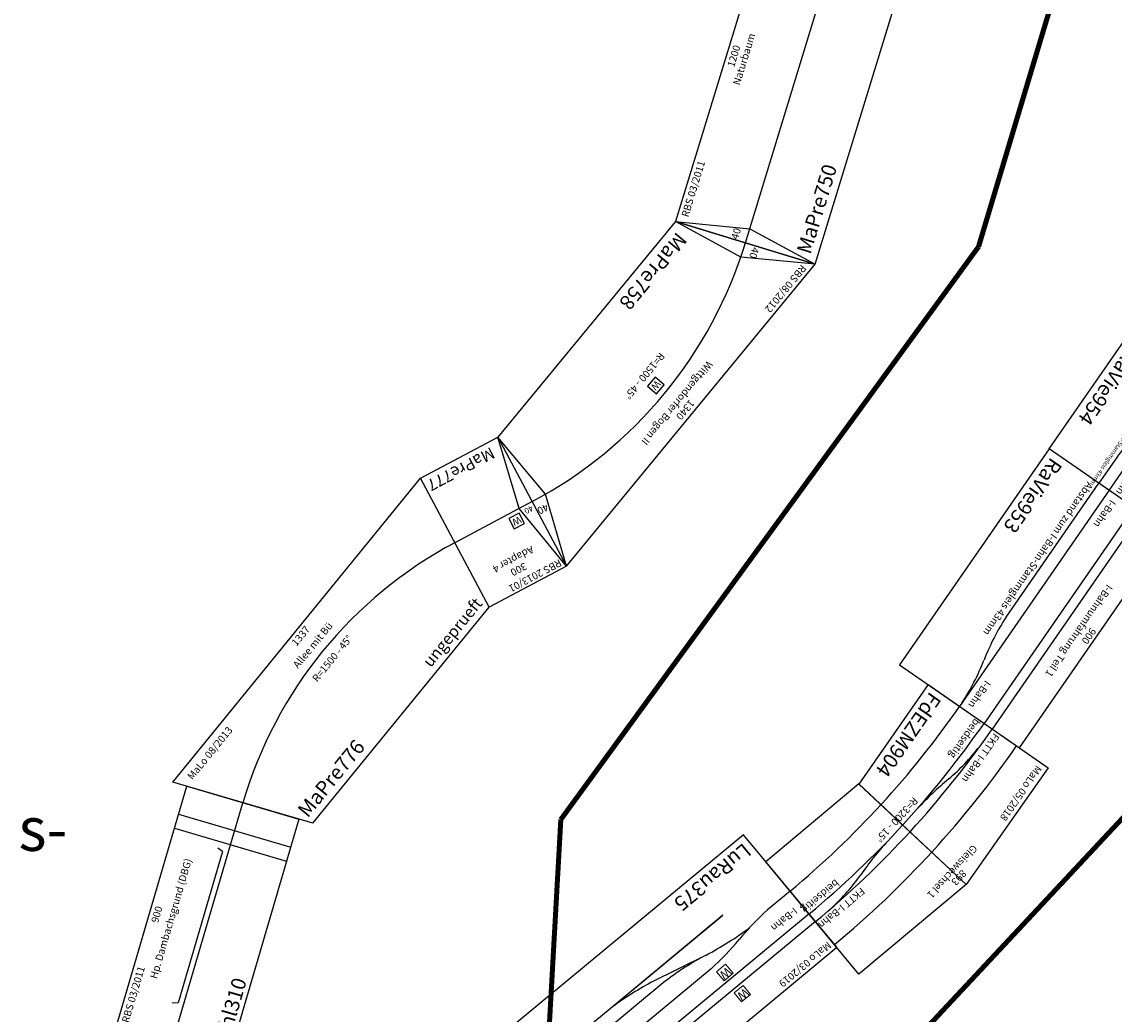
# Model space of a CAD drawing. Units: millimetres. Extents: x -13386 to 22329, y -17455 to 26342.
# Drawn here: x 15878 to 19619, y 4315 to 7712 of the extents above; entities that cross this region are included whole.
import ezdxf
from ezdxf.enums import TextEntityAlignment as Align

# ---------------------------------------------------------------- set-up
doc = ezdxf.new("R2010")
doc.units = ezdxf.units.MM
doc.layers.add('Grundriss', color=7, linetype='Continuous')

# ---------------------------------------------------------------- blocks, each defined once
blk = doc.blocks.new('A$C050E684B')
for p, q in [((0, 611), (488.3, 608.7)), ((0.3, 111), (0, 611)), ((415.2, 110.1), (488.3, 608.7)), ((488.3, 608.7), (415.3, 111)), ((488.3, 608.7), (949.8, 481.6)), ((949.8, 481.6), (815.3, 0)), ((0.3, 111), (415.3, 111)), ((415.2, 110.1), (815.3, 0))]:
    blk.add_line(p, q)
for centre, radius, start, end in [((2.3, -2912.6), 3392.6, 74.4039, 90.038), ((2.3, -2912.6), 3290.6, 74.4039, 90.038), ((39.3, -354.1), 731.6, 75.2559, 87.1895), ((2.3, -2912.6), 3256.6, 74.4039, 90.038), ((517.2, 1388.8), 1075.7, 254.265, 262.1692), ((662.9, 1368.8), 1075.7, 262.324, 270.2282), ((660.3, -393.6), 686.8, 77.0397, 89.4265), ((2.3, -2912.6), 3154.6, 74.4039, 90.038)]:
    blk.add_arc(centre, radius, start, end)
at = {"color": 2}
blk.add_text('MaLo 05/2018 ', height=25, dxfattribs=at).set_placement((14.3, 584.4), align=Align.MIDDLE_LEFT)
for s, p in [('Gleiswechsel 1', (478.9, 544.4)), ('893', (483.3, 574.6)), ('R=3200 - 15%%D', (441.2, 287.1))]:
    blk.add_text(s, height=25, rotation=352).set_placement(p, align=Align.MIDDLE_CENTER)
for s, height, p in [('FKTT', 25, (6.3, 402.4)), ('I-Bahn', 25, (96.4, 402.4)), ('beidseitig', 25, (2.6, 319.5)), ('FdEZM904 ', 50, (14.3, 154))]:
    blk.add_text(s, height=height).set_placement(p, align=Align.MIDDLE_LEFT)
for s, p in [('FKTT', (703.7, 329.4)), ('I-Bahn', (790.3, 305.5)), ('beidseitig', (730.6, 240.9))]:
    blk.add_text(s, height=25, rotation=345).set_placement(p, align=Align.MIDDLE_LEFT)
blk = doc.blocks.new('A$C2A11719C')
for p, q in [((0, 400), (900, 400)), ((0, 0), (0, 400)), ((900, 400), (900, 0)), ((900, 0), (0, 0))]:
    blk.add_line(p, q)
at = {"color": 3}
for p, q in [((750, 400), (750, 0)), ((800, 400), (800, 0)), ((180, 220), (173.2, 238.8)), ((720, 220), (726.8, 238.8)), ((720, 220), (180, 220))]:
    blk.add_line(p, q, dxfattribs=at)
blk.add_lwpolyline([(0, 200), (900, 200)])
at = {"color": 2}
blk.add_text('RBS 03/2011 ', height=25, dxfattribs=at).set_placement((65, 375), align=Align.MIDDLE_LEFT)
for s, p in [('900', (450, 375)), ('Hp. Dambachsgrund (DBG)', (450, 325))]:
    blk.add_text(s, height=25).set_placement(p, align=Align.MIDDLE_CENTER)
blk.add_text('JuUhl310', height=50).set_placement((18.4, 40), align=Align.MIDDLE_LEFT)
blk = doc.blocks.new('A$C55080C38')
for p, q in [((1000, 500), (0, 500)), ((0, 500), (0, 0)), ((2000, 500), (1000, 500)), ((2000, 0), (2000, 500)), ((377.7, 282.3), (1000, 282.3)), ((1000, 282.3), (1622.3, 282.3)), ((0, 250), (100, 250)), ((361.5, 235.4), (566.9, 187.5)), ((2000, 250), (1900, 250)), ((526.1, 214.9), (1580, 214.9)), ((630, 167), (230, 167)), ((230, 167), (731.5, 167)), ((731.5, 167), (1000, 167)), ((1000, 167), (1850, 167)), ((0, 0), (1000, 0)), ((1000, 0), (2000, 0))]:
    blk.add_line(p, q)
at = {"linetype": 'Continuous', "lineweight": 0}
for points in [[(330, 396), (370, 396), (370, 436), (330, 436)], [(1670, 396), (1630, 396), (1630, 436), (1670, 436)], [(330, 302), (370, 302), (370, 342), (330, 342)], [(1670, 302), (1630, 302), (1630, 342), (1670, 342)]]:
    blk.add_lwpolyline(points, close=True, dxfattribs=at)
for points in [[(0, 386), (1000, 386)], [(1000, 386), (2000, 386)], [(0, 352), (1000, 352)], [(1000, 352), (2000, 352)]]:
    blk.add_lwpolyline(points)
for centre, radius, start, end in [((55.9, 1224.4), 975.4, 272.5906, 280.8949), ((411.4, -624.2), 907.1, 92.1339, 100.8771), ((1588.6, -624.2), 907.1, 79.1229, 87.8661), ((1944.1, 1224.4), 975.4, 259.1051, 267.4094), ((128.6, -879.9), 1139.4, 78.2047, 87.0379), ((569.2, 1234.4), 1020.4, 258.2511, 267.5748), ((774.6, 1186.5), 1020.4, 258.2511, 267.5748)]:
    blk.add_arc(centre, radius, start, end)
at = {"color": 2}
blk.add_text('MaLo 03/2019 ', height=25, dxfattribs=at).set_placement((10.2, 476.7), align=Align.MIDDLE_LEFT)
for s, p in [('2000', (1000, 475)), ('VEB Kohlehandel (KHL)', (1000, 439))]:
    blk.add_text(s, height=25).set_placement(p, align=Align.MIDDLE_CENTER)
for s, height, p in [('I-Bahn', 25, (25, 312)), ('I-Bahn', 25, (1876.6, 312)), ('LuRau375', 50, (16.6, 44.3))]:
    blk.add_text(s, height=height).set_placement(p, align=Align.MIDDLE_LEFT)
at = {"linetype": 'Continuous', "lineweight": 0}
for insert, char_height, width, attachment_point in [((350, 416), 30, 38.295, 5), ((1650, 416), 30, 38.295, 5), ((226.3, 352), 0.2, 40, 1), ((350, 322), 30, 38.295, 5), ((1650, 322), 30, 38.295, 5)]:
    blk.add_mtext('W', dxfattribs=dict(at, insert=insert, char_height=char_height, width=width, attachment_point=attachment_point))
blk = doc.blocks.new('A$C75125BC7')
blk.add_blockref('A$C55080C38', (0, 0))
blk = doc.blocks.new('LuRau375_V01_0')
blk.add_blockref('A$C75125BC7', (1189.5, -425))
blk = doc.blocks.new('A$C0A1955F0')
blk.add_lwpolyline([(0, 0), (1200, 0), (1200, 500), (0, 500)], close=True)
for points in [[(0, 500), (50, 250), (0, 0)], [(1200, 500), (1150, 250), (1200, 0)], [(0, 250), (1200, 250)]]:
    blk.add_lwpolyline(points)
at = {"color": 2}
blk.add_text('RBS 03/2011', height=25, dxfattribs=at).set_placement((25, 475), align=Align.MIDDLE_LEFT)
for s, p in [('1200', (600, 475)), ('Naturbaum', (600, 438.5))]:
    blk.add_text(s, height=25).set_placement(p, align=Align.MIDDLE_CENTER)
blk.add_text('MaPre750', height=50).set_placement((25, 50), align=Align.MIDDLE_LEFT)
at = {"char_height": 25, "attachment_point": 5}
for insert in [(20.6, 286.8), (1179.4, 286.8)]:
    blk.add_mtext('40', dxfattribs=dict(at, insert=insert))
blk = doc.blocks.new('Wattenscheider')
blk.add_lwpolyline([(-20, -20), (20, -20), (20, 20), (-20, 20)], close=True)
blk.add_text('W', height=25).set_placement((0, 0), align=Align.MIDDLE_CENTER)
blk = doc.blocks.new('A$C0756121F')
for points in [[(0, 461.9), (144, 250.1), (191.3, 0)], [(1339.4, 461.9), (1195.3, 250.2), (1148, 0)]]:
    blk.add_lwpolyline(points)
blk.add_lwpolyline([(669.7, 0), (1148, 0), (1339.4, 461.9), (669.7, 461.9), (0, 461.9), (191.3, 0)], close=True)
blk.add_arc((669.7, -1154.8), 1500, 67.5, 112.5)
blk.add_blockref('Wattenscheider', (667.9, 304.8))
at = {"color": 2}
blk.add_text('RBS 08/2012', height=25, dxfattribs=at).set_placement((29.8, 437.3), align=Align.MIDDLE_LEFT)
for s, p in [('1340', (668, 436)), ('Wittgendorfer Bogen II', (668, 399.5)), ('R=1500 - 45%%D', (667.1, 254.3))]:
    blk.add_text(s, height=25).set_placement(p, align=Align.MIDDLE_CENTER)
blk.add_text('MaPre758', height=50).set_placement((214.4, 49.2), align=Align.MIDDLE_LEFT)
at = {"char_height": 25, "attachment_point": 5}
for insert, rotation in [((104.5, 272.9), 22.5074), ((1238.9, 272.6), 337.4681)]:
    blk.add_mtext('40', dxfattribs=dict(at, insert=insert, rotation=rotation))
blk = doc.blocks.new('A$C75B170A8')
for points in [[(0, 0), (0, 500), (300, 500), (300, 0)], [(58.1, 264), (98.1, 264), (98.1, 304), (58.1, 304)]]:
    blk.add_lwpolyline(points, close=True)
for points in [[(0, 500), (50, 250), (0, 0)], [(0, 250), (300, 250)]]:
    blk.add_lwpolyline(points)
at = {"color": 2}
blk.add_text('RBS 2013/01', height=25, dxfattribs=at).set_placement((10.9, 478.9), align=Align.MIDDLE_LEFT)
for s, height, p in [('300', 25, (150, 433.4)), ('Adapter 4', 25, (150, 394.4)), ('40', 20, (23.3, 269)), ('W', 25, (78.1, 284))]:
    blk.add_text(s, height=height).set_placement(p, align=Align.MIDDLE_CENTER)
blk.add_text('MaPre777', height=40).set_placement((37.3, 37.2), align=Align.MIDDLE_LEFT)
blk = doc.blocks.new('MaPre777_V01_1')
blk.add_blockref('A$C75B170A8', (121.2, -219.9))
blk = doc.blocks.new('A$C73914668')
for p, q in [((0, 460.8), (1342.7, 461)), ((194, 0), (0, 460.8)), ((1149, 0), (1342.7, 461)), ((194, 0), (1149, 0))]:
    blk.add_line(p, q)
blk.add_arc((672.1, -1135.2), 1481.4, 67.2106, 112.8353)
for s, p in [('1337', (665.1, 437.7)), ('Allee mit Bü', (666.5, 385.5))]:
    blk.add_text(s, height=25, rotation=359.7701).set_placement(p, align=Align.MIDDLE_CENTER)
at = {"color": 2}
blk.add_text('MaLo 08/2013 ', height=25, dxfattribs=at).set_placement((47.2, 425.1), align=Align.MIDDLE_LEFT)
blk.add_text('R=1500 - 45%%D', height=25).set_placement((673.8, 305.3), align=Align.MIDDLE_CENTER)
blk.add_text('MaPre776', height=50).set_placement((195.5, 48.7), align=Align.MIDDLE_LEFT)
at = {"color": 1}
blk.add_text('ungeprueft', height=40, dxfattribs=at).set_placement((1145, 43), align=Align.MIDDLE_RIGHT)
blk = doc.blocks.new('A$C4BDE4C9F')
blk.add_blockref('A$C73914668', (0, 0))
blk = doc.blocks.new('A$C03D2608A')
blk.add_line((557.5, 207), (0, 207))
blk.add_lwpolyline([(0, 0), (900, 0), (900, 500), (0, 500)], close=True)
for points in [[(0, 386), (900, 386)], [(0, 352), (900, 352)], [(0, 250), (900, 250)]]:
    blk.add_lwpolyline(points)
for centre, start, end in [((534.4, 1022.2), 271.6202, 283.2856), ((909.3, -565.2), 91.6202, 103.2856)]:
    blk.add_arc(centre, 815.5, start, end)
at = {"color": 2}
blk.add_text('MaLo 10/2018', height=25, dxfattribs=at).set_placement((6.1, 478.9), align=Align.MIDDLE_LEFT)
for s, p in [('900', (450, 477.2)), ('I-Bahnumfahrung Teil 1', (454.4, 439))]:
    blk.add_text(s, height=25).set_placement(p, align=Align.MIDDLE_CENTER)
for s, height, p in [('I-Bahn', 25, (22.1, 283)), ('I-Bahn', 25, (774.5, 283)), ('RaVie953', 50, (18.4, 45.4))]:
    blk.add_text(s, height=height).set_placement(p, align=Align.MIDDLE_LEFT)
at = {"color": 3}
blk.add_text('Abstand zum I-Bahn-Stammgleis 43mm', height=25, dxfattribs=at).set_placement((16.5, 183.4), align=Align.MIDDLE_LEFT)
blk = doc.blocks.new('RaVie953_V01_0')
blk.add_blockref('A$C03D2608A', (-45.2, -244.9))
blk = doc.blocks.new('A$C73F52D44')
for p, q in [((450, 500), (450, 0)), ((342.5, 207), (450, 207))]:
    blk.add_line(p, q)
for points in [[(450, 0), (0, 0), (0, 500), (450, 500)], [(450, 386), (0, 386)], [(450, 352), (0, 352)], [(450, 250), (0, 250)]]:
    blk.add_lwpolyline(points)
for centre, start, end in [((-9.3, -565.2), 76.7144, 88.3798), ((365.6, 1022.2), 256.7144, 268.3798)]:
    blk.add_arc(centre, 815.5, start, end)
at = {"color": 2}
blk.add_text('MaLo 10/2018', height=20, dxfattribs=at).set_placement((6.1, 478.9), align=Align.MIDDLE_LEFT)
for s, p in [('450', (225, 478.7)), ('I-Bahnumfahrung Teil 2', (225, 439))]:
    blk.add_text(s, height=25).set_placement(p, align=Align.MIDDLE_CENTER)
for s, height, p in [('I-Bahn', 25, (22.1, 283)), ('I-Bahn', 25, (336.9, 283)), ('RaVie954', 50, (18.4, 45.4))]:
    blk.add_text(s, height=height).set_placement(p, align=Align.MIDDLE_LEFT)
at = {"color": 3}
blk.add_text('Abstand zum I-Bahn-Stammgleis 43mm', height=15, dxfattribs=at).set_placement((91.6, 189.4), align=Align.MIDDLE_LEFT)
blk = doc.blocks.new('RaVie954_V01_0')
blk.add_blockref('A$C73F52D44', (140.2, -222.3))

msp = doc.modelspace()

# ---------------------------------------------------------------- linework, layer by layer
at = {"layer": 'Grundriss', "color": 3, "lineweight": 211}
for p, q in [((19154, 6941.4), (19584.7, 8376.4)), ((17724.1, 4981.1), (19154, 6941.4)), ((17602.8, 2797.8), (17724.1, 4981.1))]:
    msp.add_line(p, q, dxfattribs=at)
at = {"layer": 'Grundriss', "color": 1, "lineweight": 211}
msp.add_line((17602.8, 2797.8), (21206.5, 6654.8), dxfattribs=at)

# ---------------------------------------------------------------- block references
for name, p, rotation in [('A$C0A1955F0', (18595.2, 6882.6), 73.00520471115424), ('A$C0756121F', (18238.7, 7176.4), 230.5052047109178), ('MaPre777_V01_1', (17718.8, 6153.2), 208.0052047111527), ('A$C4BDE4C9F', (16752.1, 4817.7), 50.79462493894191), ('A$C050E684B', (18890.4, 5506.5), 235.2436978157894), ('A$C2A11719C', (16573.5, 4118.6), 73.62987822735637)]:
    msp.add_blockref(name, p, dxfattribs=dict(rotation=rotation))
at = {"layer": 'Grundriss'}
for name, p, rotation in [('RaVie954_V01_0', (19915.1, 6609), 235.2816648997704), ('RaVie953_V01_0', (19571.8, 6073.9), 235.2816648997733), ('LuRau375_V01_0', (19536.5, 5360.3), 219.6476025072205)]:
    msp.add_blockref(name, p, dxfattribs=dict(at, rotation=rotation))

# ---------------------------------------------------------------- texts
at = {"layer": 'Grundriss', "insert": (14629.4, 5023.6), "char_height": 150, "width": 2119.787, "attachment_point": 1}
msp.add_mtext('{Hp Dambachs-\\Pgrund}', dxfattribs=at)

doc.saveas('drawing.dxf')
